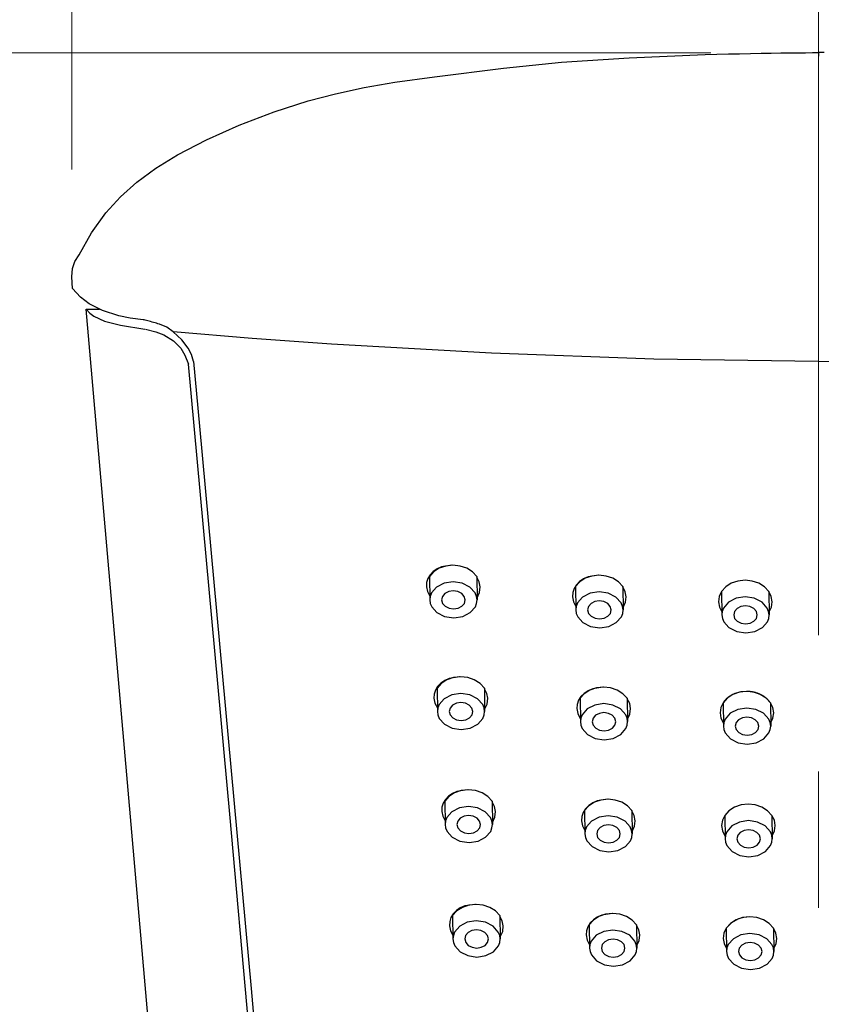
# Model space of a CAD drawing. Units: millimetres. Extents: x 4077 to 5366, y 779 to 2501.
# Drawn here: x 4348 to 4385, y 1784 to 1830 of the extents above; entities that cross this region are included whole.
import ezdxf

# ---------------------------------------------------------------- set-up
doc = ezdxf.new("R2010")
doc.units = ezdxf.units.MM
doc.linetypes.add('CENTER', pattern=[50.8, 31.75, -6.35, 6.35, -6.35])
doc.layers.add('中心線', color=2, linetype='CENTER', lineweight=5)
doc.layers.add('標註線', color=7, linetype='Continuous', lineweight=9)
doc.layers.add('繪圖線', color=7, linetype='Continuous')
doc.layers.get('0').off()
doc.styles.get("Standard").update_dxf_attribs({"font": 'Microsoft JhengHei.ttf', "height": 18})
doc.dimstyles.get("Standard").update_dxf_attribs({"dimtxt": 18, "dimasz": 10, "dimexe": 0, "dimexo": 5, "dimgap": 5, "dimtad": 0, "dimtih": 1, "dimtoh": 1, "dimdec": 1, "dimdsep": 46, "dimtxsty": 'Standard', "dimblk": 'OPEN30', "dimcen": 0.09, "dimclrt": 256, "dimadec": 0, "dimazin": 2, "dimtfac": 1, "dimtdec": 1, "dimtofl": 0, "dimtmove": 1, "dimatfit": 3, "dimldrblk": 'OPEN30', "dimfxl": 0, "dimtolj": 1, "dimtzin": 0, "dimlwe": 9, "dimarcsym": 0})

# ---------------------------------------------------------------- blocks, each defined once
blk = doc.blocks.new('_Open30')
at = {"color": 0, "linetype": 'ByBlock', "lineweight": -2}
for p, q in [((-1, 0.2679), (0, 0)), ((0, 0), (-1, -0.2679)), ((0, 0), (-1, 0))]:
    blk.add_line(p, q, dxfattribs=at)
blk = doc.blocks.new('*D10')
at = {"layer": '標註線', "color": 0, "lineweight": 9}
for p, q in [((4350.383, 1822.896), (4350.383, 1876.726)), ((4419.907, 1822.896), (4419.907, 1876.726))]:
    blk.add_line(p, q, dxfattribs=at)
at = {"layer": '標註線', "color": 0, "lineweight": -2}
for p, q in [((4360.383, 1876.726), (4367.414, 1876.726)), ((4409.907, 1876.726), (4402.875, 1876.726))]:
    blk.add_line(p, q, dxfattribs=at)
at = {"layer": '標註線', "color": 0, "lineweight": -2, "xscale": 10, "yscale": 10, "zscale": 10, "rotation": 180}
blk.add_blockref('_Open30', (4350.383, 1876.726), dxfattribs=at)
at = {"layer": '標註線', "color": 0, "lineweight": -2, "xscale": 10, "yscale": 10, "zscale": 10}
blk.add_blockref('_Open30', (4419.907, 1876.726), dxfattribs=at)
at = {"layer": '標註線', "insert": (4385.145, 1876.726), "char_height": 18, "attachment_point": 5}
blk.add_mtext('\\A1;70', dxfattribs=at)
blk = doc.blocks.new('*D11')
at = {"layer": '標註線', "color": 0, "lineweight": 9}
for p, q in [((4380.145, 1828.329), (4304.752, 1828.329)), ((4380.145, 1625.024), (4304.752, 1625.024))]:
    blk.add_line(p, q, dxfattribs=at)
at = {"layer": '標註線', "color": 0, "lineweight": -2}
for p, q in [((4304.752, 1818.329), (4304.752, 1742.873)), ((4304.752, 1635.024), (4304.752, 1710.48))]:
    blk.add_line(p, q, dxfattribs=at)
at = {"layer": '標註線', "color": 0, "lineweight": -2, "xscale": 10, "yscale": 10, "zscale": 10}
for p, rotation in [((4304.752, 1828.329), 90), ((4304.752, 1625.024), 270)]:
    blk.add_blockref('_Open30', p, dxfattribs=dict(at, rotation=rotation))
at = {"layer": '標註線', "insert": (4304.752, 1726.676), "char_height": 18, "attachment_point": 5}
blk.add_mtext('\\A1;(220)', dxfattribs=at)

msp = doc.modelspace()

# ---------------------------------------------------------------- linework, layer by layer
at = {"layer": '中心線'}
msp.add_line((4385.145, 1547.205), (4385.145, 1838.182), dxfattribs=at)
at = {"layer": '繪圖線', "color": 7, "linetype": 'Continuous'}
for p, q in [((4376.334, 1828.102), (4379.873, 1828.249)), ((4379.873, 1828.249), (4380.419, 1828.265)), ((4380.419, 1828.265), (4380.957, 1828.278)), ((4380.957, 1828.278), (4381.481, 1828.291)), ((4381.481, 1828.291), (4381.991, 1828.301)), ((4381.991, 1828.301), (4382.481, 1828.31)), ((4382.481, 1828.31), (4382.95, 1828.318)), ((4382.95, 1828.318), (4383.395, 1828.324)), ((4383.395, 1828.324), (4383.812, 1828.33)), ((4383.812, 1828.33), (4384.199, 1828.334)), ((4384.199, 1828.334), (4384.552, 1828.338)), ((4384.552, 1828.338), (4384.868, 1828.341)), ((4384.868, 1828.341), (4385.145, 1828.343)), ((4385.421, 1828.341), (4385.144, 1828.343)), ((4385.145, 1828.329), (4385.145, 1828.182)), ((4370.482, 1827.622), (4373.188, 1827.889)), ((4373.188, 1827.889), (4376.334, 1828.102)), ((4365.423, 1826.958), (4367.266, 1827.219)), ((4367.266, 1827.219), (4370.482, 1827.622)), ((4363.994, 1826.712), (4365.423, 1826.958)), ((4361.394, 1826.09), (4362.662, 1826.426)), ((4362.662, 1826.426), (4363.994, 1826.712)), ((4359.8, 1825.576), (4361.394, 1826.09)), ((4358.181, 1824.957), (4359.8, 1825.576)), ((4356.649, 1824.276), (4358.181, 1824.957)), ((4355.309, 1823.58), (4356.649, 1824.276)), ((4354.304, 1822.959), (4355.309, 1823.58)), ((4353.419, 1822.307), (4354.304, 1822.959)), ((4352.647, 1821.618), (4353.419, 1822.307)), ((4351.972, 1820.877), (4352.647, 1821.618)), ((4351.301, 1819.952), (4351.972, 1820.877)), ((4350.723, 1818.924), (4351.301, 1819.952)), ((4350.418, 1818.291), (4350.527, 1818.613)), ((4350.527, 1818.613), (4350.723, 1818.924)), ((4350.383, 1817.896), (4350.418, 1818.291)), ((4350.409, 1817.36), (4350.383, 1817.896)), ((4350.79, 1816.954), (4350.409, 1817.36)), ((4351.188, 1816.644), (4350.79, 1816.954)), ((4358.853, 1726.907), (4351.059, 1816.385)), ((4351.059, 1816.385), (4351.218, 1816.209)), ((4351.059, 1816.385), (4351.672, 1816.385)), ((4351.815, 1816.324), (4351.188, 1816.644)), ((4351.218, 1816.209), (4351.404, 1816.063)), ((4352.574, 1816.078), (4351.815, 1816.324)), ((4351.404, 1816.063), (4351.899, 1815.828)), ((4351.899, 1815.828), (4352.653, 1815.641)), ((4353.106, 1815.972), (4352.574, 1816.078)), ((4353.707, 1815.901), (4353.106, 1815.972)), ((4353.752, 1815.889), (4353.707, 1815.901)), ((4353.804, 1815.876), (4353.752, 1815.889)), ((4353.86, 1815.861), (4353.804, 1815.876)), ((4353.921, 1815.846), (4353.86, 1815.861)), ((4353.986, 1815.829), (4353.921, 1815.846)), ((4354.053, 1815.811), (4353.986, 1815.829)), ((4354.122, 1815.792), (4354.053, 1815.811)), ((4354.191, 1815.772), (4354.122, 1815.792)), ((4354.261, 1815.752), (4354.191, 1815.772)), ((4354.329, 1815.732), (4354.261, 1815.752)), ((4352.653, 1815.641), (4353.783, 1815.465)), ((4353.821, 1815.461), (4354.297, 1815.339)), ((4354.297, 1815.339), (4354.676, 1815.196)), ((4354.396, 1815.711), (4354.329, 1815.732)), ((4354.46, 1815.691), (4354.396, 1815.711)), ((4354.804, 1815.548), (4354.46, 1815.691)), ((4355.106, 1815.338), (4354.804, 1815.548)), ((4358.779, 1815.03), (4355.106, 1815.338)), ((4355.504, 1814.957), (4355.106, 1815.338)), ((4354.676, 1815.196), (4355.12, 1814.924)), ((4355.12, 1814.924), (4355.461, 1814.57)), ((4355.805, 1814.575), (4355.504, 1814.957)), ((4362.472, 1814.761), (4358.779, 1815.03)), ((4355.461, 1814.57), (4355.65, 1814.249)), ((4355.956, 1814.278), (4355.805, 1814.575)), ((4369.927, 1814.337), (4362.472, 1814.761)), ((4355.65, 1814.249), (4355.815, 1813.836)), ((4356.049, 1813.95), (4355.956, 1814.278)), ((4356.049, 1813.95), (4356.329, 1810.945)), ((4377.48, 1814.067), (4369.927, 1814.337)), ((4385.145, 1813.95), (4377.48, 1814.067)), ((4385.145, 1813.95), (4392.809, 1814.067)), ((4357.742, 1792.862), (4355.815, 1813.836)), ((4356.329, 1810.945), (4358.729, 1784.752)), ((4367.392, 1804.293), (4367.21, 1804.168)), ((4367.493, 1804.321), (4367.233, 1804.154)), ((4367.602, 1804.386), (4367.392, 1804.293)), ((4367.799, 1804.426), (4367.493, 1804.321)), ((4368.076, 1804.461), (4367.602, 1804.386)), ((4368.131, 1804.461), (4367.799, 1804.426)), ((4368.463, 1804.426), (4368.131, 1804.461)), ((4368.772, 1804.321), (4368.463, 1804.426)), ((4369.037, 1804.154), (4368.772, 1804.321)), ((4366.96, 1803.844), (4366.902, 1803.657)), ((4367.065, 1804.017), (4366.96, 1803.844)), ((4367.233, 1804.154), (4367.038, 1803.937)), ((4367.038, 1803.937), (4367.053, 1802.849)), ((4367.21, 1804.168), (4367.065, 1804.017)), ((4369.238, 1803.937), (4369.037, 1804.154)), ((4369.238, 1803.937), (4369.253, 1802.849)), ((4369.349, 1803.689), (4369.239, 1803.904)), ((4374.216, 1803.828), (4374.031, 1803.703)), ((4374.293, 1803.856), (4374.033, 1803.688)), ((4374.429, 1803.92), (4374.216, 1803.828)), ((4374.599, 1803.96), (4374.293, 1803.856)), ((4374.904, 1803.996), (4374.429, 1803.92)), ((4374.931, 1803.996), (4374.599, 1803.96)), ((4375.263, 1803.96), (4374.931, 1803.996)), ((4375.572, 1803.856), (4375.263, 1803.96)), ((4375.837, 1803.688), (4375.572, 1803.856)), ((4366.902, 1803.657), (4366.892, 1803.461)), ((4366.892, 1803.461), (4366.94, 1803.234)), ((4367.367, 1803.444), (4367.132, 1803.171)), ((4367.722, 1803.626), (4367.367, 1803.444)), ((4368.141, 1803.69), (4367.722, 1803.626)), ((4368.563, 1803.626), (4368.141, 1803.69)), ((4368.923, 1803.444), (4368.563, 1803.626)), ((4369.165, 1803.171), (4368.923, 1803.444)), ((4369.398, 1803.461), (4369.349, 1803.689)), ((4369.37, 1803.192), (4369.398, 1803.461)), ((4373.773, 1803.378), (4373.71, 1803.191)), ((4373.882, 1803.551), (4373.773, 1803.378)), ((4374.033, 1803.688), (4373.838, 1803.471)), ((4373.838, 1803.471), (4373.853, 1802.384)), ((4374.031, 1803.703), (4373.882, 1803.551)), ((4376.038, 1803.471), (4375.837, 1803.688)), ((4376.038, 1803.471), (4376.053, 1802.384)), ((4376.151, 1803.232), (4376.038, 1803.454)), ((4380.833, 1803.454), (4380.638, 1803.237)), ((4380.833, 1803.454), (4380.638, 1803.237)), ((4381.093, 1803.622), (4380.833, 1803.454)), ((4381.093, 1803.622), (4380.833, 1803.454)), ((4381.399, 1803.726), (4381.093, 1803.622)), ((4381.399, 1803.726), (4381.093, 1803.622)), ((4381.731, 1803.762), (4381.399, 1803.726)), ((4381.731, 1803.762), (4381.399, 1803.726)), ((4382.063, 1803.726), (4381.731, 1803.762)), ((4382.063, 1803.726), (4381.731, 1803.762)), ((4382.372, 1803.622), (4382.063, 1803.726)), ((4382.372, 1803.622), (4382.063, 1803.726)), ((4382.637, 1803.454), (4382.372, 1803.622)), ((4382.637, 1803.454), (4382.372, 1803.622)), ((4382.838, 1803.237), (4382.637, 1803.454)), ((4382.838, 1803.237), (4382.637, 1803.454)), ((4366.94, 1803.234), (4367.051, 1803.019)), ((4367.072, 1803.014), (4367.053, 1802.849)), ((4367.132, 1803.171), (4367.072, 1803.014)), ((4367.643, 1803.01), (4367.603, 1802.849)), ((4367.76, 1803.146), (4367.643, 1803.01)), ((4367.937, 1803.238), (4367.76, 1803.146)), ((4368.147, 1803.27), (4367.937, 1803.238)), ((4368.358, 1803.238), (4368.147, 1803.27)), ((4368.538, 1803.146), (4368.358, 1803.238)), ((4368.659, 1803.01), (4368.538, 1803.146)), ((4368.703, 1802.849), (4368.659, 1803.01)), ((4369.23, 1803.014), (4369.165, 1803.171)), ((4369.253, 1802.849), (4369.23, 1803.014)), ((4369.252, 1802.943), (4369.37, 1803.192)), ((4373.71, 1803.191), (4373.694, 1802.996)), ((4373.694, 1802.996), (4373.738, 1802.76)), ((4374.167, 1802.978), (4373.932, 1802.705)), ((4374.522, 1803.161), (4374.167, 1802.978)), ((4374.941, 1803.224), (4374.522, 1803.161)), ((4375.363, 1803.161), (4374.941, 1803.224)), ((4375.723, 1802.978), (4375.363, 1803.161)), ((4375.965, 1802.705), (4375.723, 1802.978)), ((4376.196, 1802.996), (4376.151, 1803.232)), ((4376.164, 1802.739), (4376.196, 1802.996)), ((4380.529, 1803.008), (4380.494, 1802.762)), ((4380.638, 1803.237), (4380.529, 1803.008)), ((4380.638, 1803.237), (4380.653, 1802.15)), ((4381.322, 1802.927), (4380.967, 1802.744)), ((4381.741, 1802.99), (4381.322, 1802.927)), ((4382.163, 1802.927), (4381.741, 1802.99)), ((4382.523, 1802.744), (4382.163, 1802.927)), ((4382.953, 1803.008), (4382.838, 1803.237)), ((4382.838, 1803.237), (4382.853, 1802.15)), ((4382.995, 1802.762), (4382.953, 1803.008)), ((4367.053, 1802.849), (4367.076, 1802.685)), ((4367.076, 1802.685), (4367.141, 1802.528)), ((4367.141, 1802.528), (4367.384, 1802.255)), ((4367.603, 1802.849), (4367.647, 1802.688)), ((4367.647, 1802.688), (4367.768, 1802.552)), ((4367.768, 1802.552), (4367.948, 1802.46)), ((4367.948, 1802.46), (4368.159, 1802.428)), ((4368.159, 1802.428), (4368.369, 1802.46)), ((4368.369, 1802.46), (4368.546, 1802.552)), ((4368.546, 1802.552), (4368.664, 1802.688)), ((4368.664, 1802.688), (4368.703, 1802.849)), ((4368.939, 1802.255), (4369.175, 1802.528)), ((4369.175, 1802.528), (4369.235, 1802.685)), ((4369.235, 1802.685), (4369.253, 1802.849)), ((4373.738, 1802.76), (4373.851, 1802.538)), ((4373.872, 1802.548), (4373.853, 1802.384)), ((4373.932, 1802.705), (4373.872, 1802.548)), ((4374.443, 1802.544), (4374.403, 1802.384)), ((4374.56, 1802.681), (4374.443, 1802.544)), ((4374.737, 1802.772), (4374.56, 1802.681)), ((4374.947, 1802.804), (4374.737, 1802.772)), ((4375.158, 1802.772), (4374.947, 1802.804)), ((4375.338, 1802.681), (4375.158, 1802.772)), ((4375.459, 1802.544), (4375.338, 1802.681)), ((4375.503, 1802.384), (4375.459, 1802.544)), ((4376.03, 1802.548), (4375.965, 1802.705)), ((4376.053, 1802.384), (4376.03, 1802.548)), ((4376.052, 1802.501), (4376.164, 1802.739)), ((4380.494, 1802.762), (4380.536, 1802.517)), ((4380.536, 1802.517), (4380.651, 1802.287)), ((4380.732, 1802.471), (4380.672, 1802.314)), ((4380.967, 1802.744), (4380.732, 1802.471)), ((4381.36, 1802.447), (4381.243, 1802.311)), ((4381.537, 1802.538), (4381.36, 1802.447)), ((4381.747, 1802.57), (4381.537, 1802.538)), ((4381.958, 1802.538), (4381.747, 1802.57)), ((4382.138, 1802.447), (4381.958, 1802.538)), ((4382.259, 1802.311), (4382.138, 1802.447)), ((4382.765, 1802.471), (4382.523, 1802.744)), ((4382.83, 1802.314), (4382.765, 1802.471)), ((4382.851, 1802.287), (4382.96, 1802.517)), ((4382.96, 1802.517), (4382.995, 1802.762)), ((4367.384, 1802.255), (4367.743, 1802.073)), ((4367.743, 1802.073), (4368.165, 1802.009)), ((4368.165, 1802.009), (4368.585, 1802.073)), ((4368.585, 1802.073), (4368.939, 1802.255)), ((4373.853, 1802.384), (4373.876, 1802.22)), ((4373.876, 1802.22), (4373.941, 1802.063)), ((4373.941, 1802.063), (4374.184, 1801.79)), ((4374.403, 1802.384), (4374.447, 1802.223)), ((4374.447, 1802.223), (4374.568, 1802.086)), ((4374.568, 1802.086), (4374.748, 1801.995)), ((4374.748, 1801.995), (4374.959, 1801.963)), ((4374.959, 1801.963), (4375.169, 1801.995)), ((4375.169, 1801.995), (4375.346, 1802.086)), ((4375.346, 1802.086), (4375.464, 1802.223)), ((4375.464, 1802.223), (4375.503, 1802.384)), ((4375.739, 1801.79), (4375.975, 1802.063)), ((4375.975, 1802.063), (4376.035, 1802.22)), ((4376.035, 1802.22), (4376.053, 1802.384)), ((4380.672, 1802.314), (4380.653, 1802.15)), ((4380.653, 1802.15), (4380.676, 1801.986)), ((4380.676, 1801.986), (4380.741, 1801.829)), ((4381.243, 1802.311), (4381.203, 1802.15)), ((4381.203, 1802.15), (4381.247, 1801.989)), ((4381.247, 1801.989), (4381.368, 1801.852)), ((4382.146, 1801.852), (4382.264, 1801.989)), ((4382.303, 1802.15), (4382.259, 1802.311)), ((4382.264, 1801.989), (4382.303, 1802.15)), ((4382.775, 1801.829), (4382.835, 1801.986)), ((4382.853, 1802.15), (4382.83, 1802.314)), ((4382.835, 1801.986), (4382.853, 1802.15)), ((4374.184, 1801.79), (4374.543, 1801.608)), ((4374.543, 1801.608), (4374.965, 1801.544)), ((4374.965, 1801.544), (4375.385, 1801.608)), ((4375.385, 1801.608), (4375.739, 1801.79)), ((4380.741, 1801.829), (4380.984, 1801.556)), ((4380.984, 1801.556), (4381.343, 1801.374)), ((4381.368, 1801.852), (4381.548, 1801.761)), ((4381.548, 1801.761), (4381.759, 1801.729)), ((4381.759, 1801.729), (4381.969, 1801.761)), ((4381.969, 1801.761), (4382.146, 1801.852)), ((4382.185, 1801.374), (4382.539, 1801.556)), ((4382.539, 1801.556), (4382.775, 1801.829)), ((4381.343, 1801.374), (4381.765, 1801.31)), ((4381.765, 1801.31), (4382.185, 1801.374)), ((4368.154, 1799.229), (4367.848, 1799.124)), ((4368.431, 1799.264), (4367.957, 1799.188)), ((4368.485, 1799.264), (4368.154, 1799.229)), ((4368.433, 1799.264), (4368.431, 1799.264)), ((4368.436, 1799.264), (4368.433, 1799.264)), ((4368.438, 1799.264), (4368.436, 1799.264)), ((4368.44, 1799.264), (4368.438, 1799.264)), ((4368.442, 1799.264), (4368.44, 1799.264)), ((4368.445, 1799.264), (4368.442, 1799.264)), ((4368.447, 1799.264), (4368.445, 1799.264)), ((4368.449, 1799.264), (4368.447, 1799.264)), ((4368.451, 1799.264), (4368.449, 1799.264)), ((4368.454, 1799.264), (4368.451, 1799.264)), ((4368.456, 1799.264), (4368.454, 1799.264)), ((4368.458, 1799.264), (4368.456, 1799.264)), ((4368.818, 1799.229), (4368.485, 1799.264)), ((4369.127, 1799.124), (4368.818, 1799.229)), ((4367.419, 1798.819), (4367.315, 1798.647)), ((4367.588, 1798.956), (4367.393, 1798.74)), ((4367.565, 1798.971), (4367.419, 1798.819)), ((4367.747, 1799.096), (4367.565, 1798.971)), ((4367.848, 1799.124), (4367.588, 1798.956)), ((4367.957, 1799.188), (4367.747, 1799.096)), ((4369.392, 1798.956), (4369.127, 1799.124)), ((4369.593, 1798.74), (4369.392, 1798.956)), ((4375.115, 1798.788), (4374.64, 1798.713)), ((4375.141, 1798.788), (4374.81, 1798.753)), ((4375.116, 1798.788), (4375.115, 1798.788)), ((4375.117, 1798.788), (4375.116, 1798.788)), ((4375.118, 1798.788), (4375.117, 1798.788)), ((4375.119, 1798.788), (4375.118, 1798.788)), ((4375.12, 1798.788), (4375.119, 1798.788)), ((4375.121, 1798.788), (4375.12, 1798.788)), ((4375.123, 1798.788), (4375.121, 1798.788)), ((4375.124, 1798.788), (4375.123, 1798.788)), ((4375.125, 1798.788), (4375.124, 1798.788)), ((4375.126, 1798.788), (4375.125, 1798.788)), ((4375.127, 1798.788), (4375.126, 1798.788)), ((4375.128, 1798.788), (4375.127, 1798.788)), ((4375.474, 1798.753), (4375.141, 1798.788)), ((4367.257, 1798.459), (4367.246, 1798.264)), ((4367.315, 1798.647), (4367.257, 1798.459)), ((4367.393, 1798.74), (4367.408, 1797.652)), ((4368.076, 1798.429), (4367.722, 1798.246)), ((4368.496, 1798.492), (4368.076, 1798.429)), ((4368.918, 1798.429), (4368.496, 1798.492)), ((4369.278, 1798.246), (4368.918, 1798.429)), ((4369.593, 1798.74), (4369.608, 1797.652)), ((4369.704, 1798.492), (4369.593, 1798.706)), ((4369.752, 1798.264), (4369.704, 1798.492)), ((4374.092, 1798.344), (4373.984, 1798.171)), ((4374.244, 1798.481), (4374.049, 1798.264)), ((4374.242, 1798.496), (4374.092, 1798.344)), ((4374.427, 1798.62), (4374.242, 1798.496)), ((4374.504, 1798.648), (4374.244, 1798.481)), ((4374.64, 1798.713), (4374.427, 1798.62)), ((4374.81, 1798.753), (4374.504, 1798.648)), ((4375.783, 1798.648), (4375.474, 1798.753)), ((4376.048, 1798.481), (4375.783, 1798.648)), ((4376.249, 1798.264), (4376.048, 1798.481)), ((4381.166, 1798.444), (4380.905, 1798.277)), ((4380.951, 1798.313), (4380.938, 1798.303)), ((4380.965, 1798.324), (4380.951, 1798.313)), ((4380.979, 1798.334), (4380.965, 1798.324)), ((4380.993, 1798.344), (4380.979, 1798.334)), ((4381.007, 1798.353), (4380.993, 1798.344)), ((4381.022, 1798.363), (4381.007, 1798.353)), ((4381.036, 1798.372), (4381.022, 1798.363)), ((4381.051, 1798.382), (4381.036, 1798.372)), ((4381.066, 1798.391), (4381.051, 1798.382)), ((4381.083, 1798.4), (4381.066, 1798.391)), ((4381.1, 1798.41), (4381.083, 1798.4)), ((4381.117, 1798.419), (4381.1, 1798.41)), ((4381.134, 1798.428), (4381.117, 1798.419)), ((4381.151, 1798.437), (4381.134, 1798.428)), ((4381.169, 1798.446), (4381.151, 1798.437)), ((4381.472, 1798.549), (4381.166, 1798.444)), ((4381.187, 1798.454), (4381.169, 1798.446)), ((4381.205, 1798.462), (4381.187, 1798.454)), ((4381.223, 1798.47), (4381.205, 1798.462)), ((4381.241, 1798.478), (4381.223, 1798.47)), ((4381.26, 1798.485), (4381.241, 1798.478)), ((4381.279, 1798.492), (4381.26, 1798.485)), ((4381.534, 1798.561), (4381.279, 1798.492)), ((4381.803, 1798.585), (4381.472, 1798.549)), ((4381.803, 1798.585), (4381.534, 1798.561)), ((4381.829, 1798.584), (4381.803, 1798.585)), ((4382.136, 1798.549), (4381.803, 1798.585)), ((4381.854, 1798.584), (4381.829, 1798.584)), ((4381.879, 1798.583), (4381.854, 1798.584)), ((4381.904, 1798.581), (4381.879, 1798.583)), ((4381.929, 1798.58), (4381.904, 1798.581)), ((4381.954, 1798.577), (4381.929, 1798.58)), ((4381.978, 1798.575), (4381.954, 1798.577)), ((4382.003, 1798.572), (4381.978, 1798.575)), ((4382.027, 1798.569), (4382.003, 1798.572)), ((4382.051, 1798.565), (4382.027, 1798.569)), ((4382.075, 1798.561), (4382.051, 1798.565)), ((4382.099, 1798.557), (4382.075, 1798.561)), ((4382.119, 1798.553), (4382.099, 1798.557)), ((4382.139, 1798.548), (4382.119, 1798.553)), ((4382.444, 1798.444), (4382.136, 1798.549)), ((4382.158, 1798.544), (4382.139, 1798.548)), ((4382.178, 1798.539), (4382.158, 1798.544)), ((4382.197, 1798.534), (4382.178, 1798.539)), ((4382.217, 1798.529), (4382.197, 1798.534)), ((4382.236, 1798.523), (4382.217, 1798.529)), ((4382.255, 1798.518), (4382.236, 1798.523)), ((4382.274, 1798.512), (4382.255, 1798.518)), ((4382.293, 1798.505), (4382.274, 1798.512)), ((4382.311, 1798.499), (4382.293, 1798.505)), ((4382.33, 1798.492), (4382.311, 1798.499)), ((4382.349, 1798.485), (4382.33, 1798.492)), ((4382.368, 1798.478), (4382.349, 1798.485)), ((4382.386, 1798.47), (4382.368, 1798.478)), ((4382.405, 1798.462), (4382.386, 1798.47)), ((4382.423, 1798.454), (4382.405, 1798.462)), ((4382.441, 1798.446), (4382.423, 1798.454)), ((4382.459, 1798.437), (4382.441, 1798.446)), ((4382.71, 1798.277), (4382.444, 1798.444)), ((4382.477, 1798.428), (4382.459, 1798.437)), ((4382.494, 1798.419), (4382.477, 1798.428)), ((4382.512, 1798.41), (4382.494, 1798.419)), ((4382.529, 1798.401), (4382.512, 1798.41)), ((4382.546, 1798.391), (4382.529, 1798.401)), ((4382.561, 1798.382), (4382.546, 1798.391)), ((4382.576, 1798.373), (4382.561, 1798.382)), ((4382.59, 1798.364), (4382.576, 1798.373)), ((4382.605, 1798.354), (4382.59, 1798.364)), ((4382.619, 1798.345), (4382.605, 1798.354)), ((4382.633, 1798.335), (4382.619, 1798.345)), ((4382.647, 1798.325), (4382.633, 1798.335)), ((4382.661, 1798.315), (4382.647, 1798.325)), ((4382.675, 1798.304), (4382.661, 1798.315)), ((4367.246, 1798.264), (4367.295, 1798.037)), ((4367.295, 1798.037), (4367.405, 1797.822)), ((4367.487, 1797.974), (4367.427, 1797.816)), ((4367.722, 1798.246), (4367.487, 1797.974)), ((4368.115, 1797.949), (4367.997, 1797.813)), ((4368.292, 1798.04), (4368.115, 1797.949)), ((4368.502, 1798.072), (4368.292, 1798.04)), ((4368.713, 1798.04), (4368.502, 1798.072)), ((4368.893, 1797.949), (4368.713, 1798.04)), ((4369.014, 1797.813), (4368.893, 1797.949)), ((4369.52, 1797.974), (4369.278, 1798.246)), ((4369.585, 1797.816), (4369.52, 1797.974)), ((4369.607, 1797.746), (4369.725, 1797.995)), ((4369.725, 1797.995), (4369.752, 1798.264)), ((4373.92, 1797.984), (4373.904, 1797.788)), ((4373.984, 1798.171), (4373.92, 1797.984)), ((4374.049, 1798.264), (4374.064, 1797.177)), ((4374.732, 1797.953), (4374.378, 1797.771)), ((4375.152, 1798.017), (4374.732, 1797.953)), ((4375.574, 1797.953), (4375.152, 1798.017)), ((4375.933, 1797.771), (4375.574, 1797.953)), ((4376.249, 1798.264), (4376.264, 1797.177)), ((4376.362, 1798.025), (4376.249, 1798.247)), ((4376.406, 1797.788), (4376.362, 1798.025)), ((4380.71, 1798.06), (4380.602, 1797.83)), ((4380.905, 1798.277), (4380.71, 1798.06)), ((4380.716, 1798.068), (4380.71, 1798.06)), ((4380.71, 1798.06), (4380.726, 1796.973)), ((4380.722, 1798.076), (4380.716, 1798.068)), ((4380.727, 1798.084), (4380.722, 1798.076)), ((4380.733, 1798.092), (4380.727, 1798.084)), ((4380.739, 1798.1), (4380.733, 1798.092)), ((4380.745, 1798.108), (4380.739, 1798.1)), ((4380.751, 1798.116), (4380.745, 1798.108)), ((4380.757, 1798.124), (4380.751, 1798.116)), ((4380.763, 1798.132), (4380.757, 1798.124)), ((4380.769, 1798.139), (4380.763, 1798.132)), ((4380.776, 1798.147), (4380.769, 1798.139)), ((4380.782, 1798.155), (4380.776, 1798.147)), ((4380.791, 1798.165), (4380.782, 1798.155)), ((4380.8, 1798.175), (4380.791, 1798.165)), ((4380.809, 1798.185), (4380.8, 1798.175)), ((4380.818, 1798.195), (4380.809, 1798.185)), ((4380.828, 1798.205), (4380.818, 1798.195)), ((4380.837, 1798.214), (4380.828, 1798.205)), ((4380.847, 1798.224), (4380.837, 1798.214)), ((4380.857, 1798.234), (4380.847, 1798.224)), ((4380.867, 1798.243), (4380.857, 1798.234)), ((4380.877, 1798.252), (4380.867, 1798.243)), ((4380.888, 1798.262), (4380.877, 1798.252)), ((4380.898, 1798.271), (4380.888, 1798.262)), ((4380.911, 1798.282), (4380.898, 1798.271)), ((4380.924, 1798.292), (4380.911, 1798.282)), ((4380.938, 1798.303), (4380.924, 1798.292)), ((4382.688, 1798.294), (4382.675, 1798.304)), ((4382.702, 1798.283), (4382.688, 1798.294)), ((4382.715, 1798.273), (4382.702, 1798.283)), ((4382.911, 1798.06), (4382.71, 1798.277)), ((4382.726, 1798.263), (4382.715, 1798.273)), ((4382.736, 1798.254), (4382.726, 1798.263)), ((4382.747, 1798.245), (4382.736, 1798.254)), ((4382.758, 1798.235), (4382.747, 1798.245)), ((4382.768, 1798.225), (4382.758, 1798.235)), ((4382.778, 1798.216), (4382.768, 1798.225)), ((4382.788, 1798.206), (4382.778, 1798.216)), ((4382.798, 1798.196), (4382.788, 1798.206)), ((4382.808, 1798.186), (4382.798, 1798.196)), ((4382.818, 1798.175), (4382.808, 1798.186)), ((4382.827, 1798.165), (4382.818, 1798.175)), ((4382.837, 1798.155), (4382.827, 1798.165)), ((4382.843, 1798.147), (4382.837, 1798.155)), ((4382.85, 1798.139), (4382.843, 1798.147)), ((4382.856, 1798.132), (4382.85, 1798.139)), ((4382.863, 1798.124), (4382.856, 1798.132)), ((4382.869, 1798.116), (4382.863, 1798.124)), ((4382.875, 1798.108), (4382.869, 1798.116)), ((4382.881, 1798.1), (4382.875, 1798.108)), ((4382.887, 1798.092), (4382.881, 1798.1)), ((4382.893, 1798.084), (4382.887, 1798.092)), ((4382.899, 1798.076), (4382.893, 1798.084)), ((4382.905, 1798.068), (4382.899, 1798.076)), ((4382.911, 1798.06), (4382.905, 1798.068)), ((4383.026, 1797.83), (4382.911, 1798.06)), ((4382.911, 1798.06), (4382.926, 1796.973)), ((4367.427, 1797.816), (4367.408, 1797.652)), ((4367.408, 1797.652), (4367.431, 1797.488)), ((4367.431, 1797.488), (4367.496, 1797.331)), ((4367.997, 1797.813), (4367.958, 1797.652)), ((4367.958, 1797.652), (4368.002, 1797.491)), ((4368.002, 1797.491), (4368.123, 1797.354)), ((4368.901, 1797.354), (4369.019, 1797.491)), ((4369.058, 1797.652), (4369.014, 1797.813)), ((4369.019, 1797.491), (4369.058, 1797.652)), ((4369.529, 1797.331), (4369.589, 1797.488)), ((4369.608, 1797.652), (4369.585, 1797.816)), ((4369.589, 1797.488), (4369.608, 1797.652)), ((4373.904, 1797.788), (4373.949, 1797.552)), ((4373.949, 1797.552), (4374.062, 1797.33)), ((4374.143, 1797.498), (4374.083, 1797.341)), ((4374.378, 1797.771), (4374.143, 1797.498)), ((4374.771, 1797.473), (4374.653, 1797.337)), ((4374.948, 1797.565), (4374.771, 1797.473)), ((4375.158, 1797.597), (4374.948, 1797.565)), ((4375.369, 1797.565), (4375.158, 1797.597)), ((4375.549, 1797.473), (4375.369, 1797.565)), ((4375.67, 1797.337), (4375.549, 1797.473)), ((4376.176, 1797.498), (4375.933, 1797.771)), ((4376.241, 1797.341), (4376.176, 1797.498)), ((4376.262, 1797.293), (4376.375, 1797.532)), ((4376.375, 1797.532), (4376.406, 1797.788)), ((4380.602, 1797.83), (4380.567, 1797.585)), ((4380.567, 1797.585), (4380.609, 1797.339)), ((4381.04, 1797.567), (4380.805, 1797.294)), ((4381.394, 1797.749), (4381.04, 1797.567)), ((4381.814, 1797.813), (4381.394, 1797.749)), ((4381.82, 1797.393), (4381.61, 1797.361)), ((4382.236, 1797.749), (4381.814, 1797.813)), ((4382.031, 1797.361), (4381.82, 1797.393)), ((4382.595, 1797.567), (4382.236, 1797.749)), ((4382.838, 1797.294), (4382.595, 1797.567)), ((4383.067, 1797.585), (4383.026, 1797.83)), ((4383.033, 1797.339), (4383.067, 1797.585)), ((4367.496, 1797.331), (4367.738, 1797.058)), ((4367.738, 1797.058), (4368.098, 1796.876)), ((4368.123, 1797.354), (4368.303, 1797.263)), ((4368.303, 1797.263), (4368.514, 1797.231)), ((4368.514, 1797.231), (4368.724, 1797.263)), ((4368.724, 1797.263), (4368.901, 1797.354)), ((4368.94, 1796.876), (4369.294, 1797.058)), ((4369.294, 1797.058), (4369.529, 1797.331)), ((4374.083, 1797.341), (4374.064, 1797.177)), ((4374.064, 1797.177), (4374.087, 1797.012)), ((4374.087, 1797.012), (4374.152, 1796.855)), ((4374.653, 1797.337), (4374.614, 1797.176)), ((4374.614, 1797.176), (4374.658, 1797.015)), ((4374.658, 1797.015), (4374.779, 1796.879)), ((4375.557, 1796.879), (4375.675, 1797.015)), ((4375.714, 1797.176), (4375.67, 1797.337)), ((4375.675, 1797.015), (4375.714, 1797.176)), ((4376.185, 1796.855), (4376.245, 1797.012)), ((4376.264, 1797.177), (4376.241, 1797.341)), ((4376.245, 1797.012), (4376.264, 1797.177)), ((4380.609, 1797.339), (4380.724, 1797.109)), ((4380.744, 1797.137), (4380.726, 1796.973)), ((4380.726, 1796.973), (4380.749, 1796.809)), ((4380.805, 1797.294), (4380.744, 1797.137)), ((4381.315, 1797.133), (4381.276, 1796.972)), ((4381.276, 1796.972), (4381.32, 1796.811)), ((4381.433, 1797.27), (4381.315, 1797.133)), ((4381.61, 1797.361), (4381.433, 1797.27)), ((4382.211, 1797.27), (4382.031, 1797.361)), ((4382.332, 1797.133), (4382.211, 1797.27)), ((4382.376, 1796.972), (4382.332, 1797.133)), ((4382.337, 1796.811), (4382.376, 1796.972)), ((4382.903, 1797.137), (4382.838, 1797.294)), ((4382.926, 1796.973), (4382.903, 1797.137)), ((4382.907, 1796.809), (4382.926, 1796.973)), ((4382.924, 1797.109), (4383.033, 1797.339)), ((4368.098, 1796.876), (4368.52, 1796.812)), ((4368.52, 1796.812), (4368.94, 1796.876)), ((4374.152, 1796.855), (4374.394, 1796.582)), ((4374.394, 1796.582), (4374.754, 1796.4)), ((4374.779, 1796.879), (4374.959, 1796.787)), ((4374.959, 1796.787), (4375.17, 1796.755)), ((4375.17, 1796.755), (4375.38, 1796.787)), ((4375.38, 1796.787), (4375.557, 1796.879)), ((4375.596, 1796.4), (4375.95, 1796.582)), ((4375.95, 1796.582), (4376.185, 1796.855)), ((4380.749, 1796.809), (4380.814, 1796.651)), ((4380.814, 1796.651), (4381.056, 1796.379)), ((4381.32, 1796.811), (4381.441, 1796.675)), ((4381.441, 1796.675), (4381.621, 1796.583)), ((4381.621, 1796.583), (4381.832, 1796.552)), ((4381.832, 1796.552), (4382.042, 1796.583)), ((4382.042, 1796.583), (4382.219, 1796.675)), ((4382.219, 1796.675), (4382.337, 1796.811)), ((4382.612, 1796.379), (4382.847, 1796.651)), ((4382.847, 1796.651), (4382.907, 1796.809)), ((4374.754, 1796.4), (4375.176, 1796.336)), ((4375.176, 1796.336), (4375.596, 1796.4)), ((4381.056, 1796.379), (4381.416, 1796.196)), ((4381.416, 1796.196), (4381.838, 1796.132)), ((4381.838, 1796.132), (4382.257, 1796.196)), ((4382.257, 1796.196), (4382.612, 1796.379)), ((4368.106, 1793.832), (4367.925, 1793.707)), ((4368.207, 1793.859), (4367.947, 1793.692)), ((4368.316, 1793.924), (4368.106, 1793.832)), ((4368.513, 1793.964), (4368.207, 1793.859)), ((4368.79, 1794), (4368.316, 1793.924)), ((4368.845, 1794), (4368.513, 1793.964)), ((4369.177, 1793.964), (4368.845, 1794)), ((4369.486, 1793.859), (4369.177, 1793.964)), ((4369.751, 1793.692), (4369.486, 1793.859)), ((4367.675, 1793.382), (4367.616, 1793.195)), ((4367.779, 1793.555), (4367.675, 1793.382)), ((4367.947, 1793.692), (4367.752, 1793.475)), ((4367.752, 1793.475), (4367.767, 1792.388)), ((4367.925, 1793.707), (4367.779, 1793.555)), ((4369.952, 1793.475), (4369.751, 1793.692)), ((4369.952, 1793.475), (4369.967, 1792.388)), ((4370.064, 1793.227), (4369.953, 1793.442)), ((4374.454, 1793.269), (4374.304, 1793.118)), ((4374.639, 1793.394), (4374.454, 1793.269)), ((4374.716, 1793.422), (4374.455, 1793.255)), ((4374.851, 1793.487), (4374.639, 1793.394)), ((4375.021, 1793.527), (4374.716, 1793.422)), ((4375.326, 1793.562), (4374.851, 1793.487)), ((4375.353, 1793.562), (4375.021, 1793.527)), ((4375.685, 1793.527), (4375.353, 1793.562)), ((4375.994, 1793.422), (4375.685, 1793.527)), ((4376.259, 1793.255), (4375.994, 1793.422)), ((4381.546, 1793.302), (4381.24, 1793.197)), ((4381.546, 1793.302), (4381.24, 1793.197)), ((4381.877, 1793.337), (4381.546, 1793.302)), ((4381.877, 1793.337), (4381.546, 1793.302)), ((4382.209, 1793.302), (4381.877, 1793.337)), ((4382.209, 1793.302), (4381.877, 1793.337)), ((4382.518, 1793.197), (4382.209, 1793.302)), ((4382.518, 1793.197), (4382.209, 1793.302)), ((4359.659, 1771.419), (4357.742, 1792.862)), ((4367.616, 1793.195), (4367.606, 1793)), ((4367.606, 1793), (4367.654, 1792.773)), ((4368.081, 1792.982), (4367.846, 1792.709)), ((4368.436, 1793.165), (4368.081, 1792.982)), ((4368.856, 1793.228), (4368.436, 1793.165)), ((4368.861, 1792.808), (4368.652, 1792.776)), ((4369.277, 1793.165), (4368.856, 1793.228)), ((4369.072, 1792.776), (4368.861, 1792.808)), ((4369.637, 1792.982), (4369.277, 1793.165)), ((4369.88, 1792.709), (4369.637, 1792.982)), ((4370.112, 1793), (4370.064, 1793.227)), ((4370.084, 1792.731), (4370.112, 1793)), ((4374.195, 1792.945), (4374.132, 1792.758)), ((4374.304, 1793.118), (4374.195, 1792.945)), ((4374.455, 1793.255), (4374.26, 1793.038)), ((4374.26, 1793.038), (4374.275, 1791.95)), ((4376.46, 1793.038), (4376.259, 1793.255)), ((4376.46, 1793.038), (4376.476, 1791.95)), ((4376.573, 1792.799), (4376.461, 1793.021)), ((4380.784, 1792.813), (4380.675, 1792.583)), ((4380.979, 1793.03), (4380.784, 1792.813)), ((4380.979, 1793.03), (4380.784, 1792.813)), ((4380.784, 1792.813), (4380.799, 1791.725)), ((4381.24, 1793.197), (4380.979, 1793.03)), ((4381.24, 1793.197), (4380.979, 1793.03)), ((4382.783, 1793.03), (4382.518, 1793.197)), ((4382.783, 1793.03), (4382.518, 1793.197)), ((4382.984, 1792.813), (4382.783, 1793.03)), ((4382.984, 1792.813), (4382.783, 1793.03)), ((4383.1, 1792.583), (4382.984, 1792.813)), ((4382.984, 1792.813), (4383, 1791.725)), ((4367.654, 1792.773), (4367.765, 1792.558)), ((4367.786, 1792.552), (4367.767, 1792.388)), ((4367.767, 1792.388), (4367.79, 1792.224)), ((4367.846, 1792.709), (4367.786, 1792.552)), ((4368.357, 1792.548), (4368.317, 1792.388)), ((4368.317, 1792.388), (4368.361, 1792.227)), ((4368.474, 1792.685), (4368.357, 1792.548)), ((4368.652, 1792.776), (4368.474, 1792.685)), ((4369.252, 1792.685), (4369.072, 1792.776)), ((4369.373, 1792.548), (4369.252, 1792.685)), ((4369.417, 1792.388), (4369.373, 1792.548)), ((4369.378, 1792.227), (4369.417, 1792.388)), ((4369.944, 1792.552), (4369.88, 1792.709)), ((4369.967, 1792.388), (4369.944, 1792.552)), ((4369.949, 1792.224), (4369.967, 1792.388)), ((4369.966, 1792.482), (4370.084, 1792.731)), ((4374.132, 1792.758), (4374.116, 1792.562)), ((4374.116, 1792.562), (4374.16, 1792.326)), ((4374.589, 1792.545), (4374.354, 1792.272)), ((4374.944, 1792.727), (4374.589, 1792.545)), ((4375.364, 1792.791), (4374.944, 1792.727)), ((4375.37, 1792.371), (4375.16, 1792.339)), ((4375.785, 1792.727), (4375.364, 1792.791)), ((4375.58, 1792.339), (4375.37, 1792.371)), ((4376.145, 1792.545), (4375.785, 1792.727)), ((4376.388, 1792.272), (4376.145, 1792.545)), ((4376.618, 1792.562), (4376.573, 1792.799)), ((4376.587, 1792.306), (4376.618, 1792.562)), ((4380.675, 1792.583), (4380.641, 1792.337)), ((4381.468, 1792.502), (4381.113, 1792.319)), ((4381.888, 1792.566), (4381.468, 1792.502)), ((4382.309, 1792.502), (4381.888, 1792.566)), ((4382.669, 1792.319), (4382.309, 1792.502)), ((4383.141, 1792.337), (4383.1, 1792.583)), ((4367.79, 1792.224), (4367.855, 1792.067)), ((4367.855, 1792.067), (4368.098, 1791.794)), ((4368.361, 1792.227), (4368.483, 1792.09)), ((4368.483, 1792.09), (4368.662, 1791.999)), ((4368.662, 1791.999), (4368.873, 1791.967)), ((4368.873, 1791.967), (4369.083, 1791.999)), ((4369.083, 1791.999), (4369.26, 1792.09)), ((4369.26, 1792.09), (4369.378, 1792.227)), ((4369.654, 1791.794), (4369.889, 1792.067)), ((4369.889, 1792.067), (4369.949, 1792.224)), ((4374.16, 1792.326), (4374.273, 1792.104)), ((4374.294, 1792.115), (4374.275, 1791.95)), ((4374.275, 1791.95), (4374.299, 1791.786)), ((4374.354, 1792.272), (4374.294, 1792.115)), ((4374.865, 1792.111), (4374.825, 1791.95)), ((4374.825, 1791.95), (4374.869, 1791.789)), ((4374.982, 1792.247), (4374.865, 1792.111)), ((4375.16, 1792.339), (4374.982, 1792.247)), ((4375.76, 1792.247), (4375.58, 1792.339)), ((4375.882, 1792.111), (4375.76, 1792.247)), ((4375.925, 1791.95), (4375.882, 1792.111)), ((4375.886, 1791.789), (4375.925, 1791.95)), ((4376.452, 1792.115), (4376.388, 1792.272)), ((4376.476, 1791.95), (4376.452, 1792.115)), ((4376.457, 1791.786), (4376.476, 1791.95)), ((4376.474, 1792.067), (4376.587, 1792.306)), ((4380.641, 1792.337), (4380.682, 1792.092)), ((4380.682, 1792.092), (4380.797, 1791.862)), ((4380.818, 1791.889), (4380.799, 1791.725)), ((4380.878, 1792.047), (4380.818, 1791.889)), ((4381.113, 1792.319), (4380.878, 1792.047)), ((4381.506, 1792.022), (4381.389, 1791.886)), ((4381.684, 1792.114), (4381.506, 1792.022)), ((4381.894, 1792.145), (4381.684, 1792.114)), ((4382.104, 1792.114), (4381.894, 1792.145)), ((4382.284, 1792.022), (4382.104, 1792.114)), ((4382.406, 1791.886), (4382.284, 1792.022)), ((4382.912, 1792.047), (4382.669, 1792.319)), ((4382.976, 1791.889), (4382.912, 1792.047)), ((4383, 1791.725), (4382.976, 1791.889)), ((4382.998, 1791.862), (4383.107, 1792.092)), ((4383.107, 1792.092), (4383.141, 1792.337)), ((4368.098, 1791.794), (4368.457, 1791.611)), ((4368.457, 1791.611), (4368.879, 1791.548)), ((4368.879, 1791.548), (4369.299, 1791.611)), ((4369.299, 1791.611), (4369.654, 1791.794)), ((4374.299, 1791.786), (4374.363, 1791.629)), ((4374.363, 1791.629), (4374.606, 1791.356)), ((4374.869, 1791.789), (4374.991, 1791.653)), ((4374.991, 1791.653), (4375.171, 1791.561)), ((4375.171, 1791.561), (4375.381, 1791.529)), ((4375.381, 1791.529), (4375.591, 1791.561)), ((4375.591, 1791.561), (4375.769, 1791.653)), ((4375.769, 1791.653), (4375.886, 1791.789)), ((4376.162, 1791.356), (4376.397, 1791.629)), ((4376.397, 1791.629), (4376.457, 1791.786)), ((4380.799, 1791.725), (4380.823, 1791.561)), ((4380.823, 1791.561), (4380.887, 1791.404)), ((4381.389, 1791.886), (4381.349, 1791.725)), ((4381.349, 1791.725), (4381.393, 1791.564)), ((4381.393, 1791.564), (4381.515, 1791.427)), ((4382.293, 1791.427), (4382.41, 1791.564)), ((4382.45, 1791.725), (4382.406, 1791.886)), ((4382.41, 1791.564), (4382.45, 1791.725)), ((4382.921, 1791.404), (4382.981, 1791.561)), ((4382.981, 1791.561), (4383, 1791.725)), ((4374.606, 1791.356), (4374.966, 1791.174)), ((4374.966, 1791.174), (4375.387, 1791.11)), ((4375.387, 1791.11), (4375.807, 1791.174)), ((4375.807, 1791.174), (4376.162, 1791.356)), ((4380.887, 1791.404), (4381.13, 1791.131)), ((4381.13, 1791.131), (4381.49, 1790.949)), ((4381.515, 1791.427), (4381.695, 1791.336)), ((4381.695, 1791.336), (4381.905, 1791.304)), ((4381.905, 1791.304), (4382.115, 1791.336)), ((4382.115, 1791.336), (4382.293, 1791.427)), ((4382.331, 1790.949), (4382.686, 1791.131)), ((4382.686, 1791.131), (4382.921, 1791.404)), ((4381.49, 1790.949), (4381.911, 1790.885)), ((4381.911, 1790.885), (4382.331, 1790.949)), ((4368.143, 1788.222), (4368.039, 1788.05)), ((4368.311, 1788.359), (4368.116, 1788.143)), ((4368.289, 1788.374), (4368.143, 1788.222)), ((4368.47, 1788.499), (4368.289, 1788.374)), ((4368.571, 1788.527), (4368.311, 1788.359)), ((4368.681, 1788.591), (4368.47, 1788.499)), ((4368.877, 1788.632), (4368.571, 1788.527)), ((4369.154, 1788.667), (4368.681, 1788.591)), ((4369.209, 1788.667), (4368.877, 1788.632)), ((4369.157, 1788.667), (4369.154, 1788.667)), ((4369.159, 1788.667), (4369.157, 1788.667)), ((4369.161, 1788.667), (4369.159, 1788.667)), ((4369.164, 1788.667), (4369.161, 1788.667)), ((4369.166, 1788.667), (4369.164, 1788.667)), ((4369.168, 1788.667), (4369.166, 1788.667)), ((4369.17, 1788.667), (4369.168, 1788.667)), ((4369.173, 1788.667), (4369.17, 1788.667)), ((4369.175, 1788.667), (4369.173, 1788.667)), ((4369.177, 1788.667), (4369.175, 1788.667)), ((4369.179, 1788.667), (4369.177, 1788.667)), ((4369.182, 1788.667), (4369.179, 1788.667)), ((4369.541, 1788.632), (4369.209, 1788.667)), ((4369.85, 1788.527), (4369.541, 1788.632)), ((4370.115, 1788.359), (4369.85, 1788.527)), ((4370.316, 1788.143), (4370.115, 1788.359)), ((4375.542, 1788.244), (4375.066, 1788.168)), ((4375.568, 1788.244), (4375.237, 1788.208)), ((4375.543, 1788.244), (4375.542, 1788.244)), ((4375.544, 1788.244), (4375.543, 1788.244)), ((4375.545, 1788.244), (4375.544, 1788.244)), ((4375.546, 1788.244), (4375.545, 1788.244)), ((4375.547, 1788.244), (4375.546, 1788.244)), ((4375.548, 1788.244), (4375.547, 1788.244)), ((4375.549, 1788.244), (4375.548, 1788.244)), ((4375.55, 1788.244), (4375.549, 1788.244)), ((4375.552, 1788.244), (4375.55, 1788.244)), ((4375.553, 1788.244), (4375.552, 1788.244)), ((4375.554, 1788.244), (4375.553, 1788.244)), ((4375.555, 1788.244), (4375.554, 1788.244)), ((4375.9, 1788.208), (4375.568, 1788.244)), ((4367.98, 1787.862), (4367.97, 1787.667)), ((4368.039, 1788.05), (4367.98, 1787.862)), ((4368.116, 1788.143), (4368.131, 1787.055)), ((4368.8, 1787.832), (4368.445, 1787.649)), ((4369.22, 1787.895), (4368.8, 1787.832)), ((4369.641, 1787.832), (4369.22, 1787.895)), ((4370.001, 1787.649), (4369.641, 1787.832)), ((4370.316, 1788.143), (4370.331, 1787.055)), ((4370.428, 1787.895), (4370.317, 1788.109)), ((4370.476, 1787.667), (4370.428, 1787.895)), ((4374.519, 1787.799), (4374.41, 1787.626)), ((4374.67, 1787.936), (4374.475, 1787.719)), ((4374.669, 1787.951), (4374.519, 1787.799)), ((4374.854, 1788.075), (4374.669, 1787.951)), ((4374.931, 1788.103), (4374.67, 1787.936)), ((4375.066, 1788.168), (4374.854, 1788.075)), ((4375.237, 1788.208), (4374.931, 1788.103)), ((4376.209, 1788.103), (4375.9, 1788.208)), ((4376.474, 1787.936), (4376.209, 1788.103)), ((4376.676, 1787.719), (4376.474, 1787.936)), ((4381.098, 1787.812), (4380.858, 1787.559)), ((4381.053, 1787.776), (4380.858, 1787.559)), ((4381.313, 1787.943), (4381.053, 1787.776)), ((4381.426, 1787.991), (4381.098, 1787.812)), ((4381.619, 1788.048), (4381.313, 1787.943)), ((4381.681, 1788.06), (4381.426, 1787.991)), ((4381.951, 1788.083), (4381.619, 1788.048)), ((4381.951, 1788.083), (4381.681, 1788.06)), ((4382.283, 1788.048), (4381.951, 1788.083)), ((4382.283, 1788.048), (4381.951, 1788.083)), ((4382.592, 1787.943), (4382.283, 1788.048)), ((4382.592, 1787.943), (4382.283, 1788.048)), ((4382.857, 1787.776), (4382.592, 1787.943)), ((4382.857, 1787.776), (4382.592, 1787.943)), ((4383.058, 1787.559), (4382.857, 1787.776)), ((4383.058, 1787.559), (4382.857, 1787.776)), ((4367.97, 1787.667), (4368.018, 1787.44)), ((4368.018, 1787.44), (4368.129, 1787.225)), ((4368.21, 1787.377), (4368.15, 1787.219)), ((4368.445, 1787.649), (4368.21, 1787.377)), ((4368.838, 1787.352), (4368.721, 1787.216)), ((4369.016, 1787.443), (4368.838, 1787.352)), ((4369.225, 1787.475), (4369.016, 1787.443)), ((4369.436, 1787.443), (4369.225, 1787.475)), ((4369.616, 1787.352), (4369.436, 1787.443)), ((4369.737, 1787.216), (4369.616, 1787.352)), ((4370.244, 1787.377), (4370.001, 1787.649)), ((4370.308, 1787.219), (4370.244, 1787.377)), ((4370.33, 1787.149), (4370.448, 1787.398)), ((4370.448, 1787.398), (4370.476, 1787.667)), ((4374.347, 1787.439), (4374.331, 1787.244)), ((4374.41, 1787.626), (4374.347, 1787.439)), ((4374.475, 1787.719), (4374.491, 1786.632)), ((4375.159, 1787.408), (4374.804, 1787.226)), ((4375.579, 1787.472), (4375.159, 1787.408)), ((4376, 1787.408), (4375.579, 1787.472)), ((4376.36, 1787.226), (4376, 1787.408)), ((4376.676, 1787.719), (4376.691, 1786.632)), ((4376.788, 1787.48), (4376.676, 1787.702)), ((4376.833, 1787.244), (4376.788, 1787.48)), ((4380.749, 1787.329), (4380.715, 1787.083)), ((4380.858, 1787.559), (4380.749, 1787.329)), ((4380.858, 1787.559), (4380.873, 1786.472)), ((4381.961, 1787.312), (4381.542, 1787.248)), ((4382.383, 1787.248), (4381.961, 1787.312)), ((4383.173, 1787.329), (4383.058, 1787.559)), ((4383.058, 1787.559), (4383.073, 1786.472)), ((4383.215, 1787.083), (4383.173, 1787.329)), ((4368.15, 1787.219), (4368.131, 1787.055)), ((4368.131, 1787.055), (4368.155, 1786.891)), ((4368.155, 1786.891), (4368.219, 1786.734)), ((4368.721, 1787.216), (4368.681, 1787.055)), ((4368.681, 1787.055), (4368.725, 1786.894)), ((4368.725, 1786.894), (4368.847, 1786.757)), ((4369.624, 1786.757), (4369.742, 1786.894)), ((4369.781, 1787.055), (4369.737, 1787.216)), ((4369.742, 1786.894), (4369.781, 1787.055)), ((4370.253, 1786.734), (4370.313, 1786.891)), ((4370.331, 1787.055), (4370.308, 1787.219)), ((4370.313, 1786.891), (4370.331, 1787.055)), ((4374.331, 1787.244), (4374.376, 1787.007)), ((4374.376, 1787.007), (4374.488, 1786.785)), ((4374.569, 1786.953), (4374.509, 1786.796)), ((4374.804, 1787.226), (4374.569, 1786.953)), ((4375.198, 1786.929), (4375.08, 1786.792)), ((4375.375, 1787.02), (4375.198, 1786.929)), ((4375.585, 1787.052), (4375.375, 1787.02)), ((4375.796, 1787.02), (4375.585, 1787.052)), ((4375.975, 1786.929), (4375.796, 1787.02)), ((4376.097, 1786.792), (4375.975, 1786.929)), ((4376.603, 1786.953), (4376.36, 1787.226)), ((4376.668, 1786.796), (4376.603, 1786.953)), ((4376.689, 1786.748), (4376.802, 1786.987)), ((4376.802, 1786.987), (4376.833, 1787.244)), ((4380.715, 1787.083), (4380.756, 1786.838)), ((4381.187, 1787.066), (4380.952, 1786.793)), ((4381.542, 1787.248), (4381.187, 1787.066)), ((4381.757, 1786.86), (4381.58, 1786.768)), ((4381.967, 1786.892), (4381.757, 1786.86)), ((4382.178, 1786.86), (4381.967, 1786.892)), ((4382.358, 1786.768), (4382.178, 1786.86)), ((4382.743, 1787.066), (4382.383, 1787.248)), ((4382.986, 1786.793), (4382.743, 1787.066)), ((4383.18, 1786.838), (4383.215, 1787.083)), ((4368.219, 1786.734), (4368.462, 1786.461)), ((4368.462, 1786.461), (4368.822, 1786.279)), ((4368.847, 1786.757), (4369.026, 1786.666)), ((4369.026, 1786.666), (4369.237, 1786.634)), ((4369.237, 1786.634), (4369.447, 1786.666)), ((4369.447, 1786.666), (4369.624, 1786.757)), ((4369.663, 1786.279), (4370.018, 1786.461)), ((4370.018, 1786.461), (4370.253, 1786.734)), ((4374.509, 1786.796), (4374.491, 1786.632)), ((4374.491, 1786.632), (4374.514, 1786.468)), ((4374.514, 1786.468), (4374.578, 1786.31)), ((4375.08, 1786.792), (4375.041, 1786.631)), ((4375.041, 1786.631), (4375.085, 1786.47)), ((4375.085, 1786.47), (4375.206, 1786.334)), ((4375.984, 1786.334), (4376.101, 1786.47)), ((4376.141, 1786.631), (4376.097, 1786.792)), ((4376.101, 1786.47), (4376.141, 1786.631)), ((4376.612, 1786.31), (4376.672, 1786.468)), ((4376.691, 1786.632), (4376.668, 1786.796)), ((4376.672, 1786.468), (4376.691, 1786.632)), ((4380.756, 1786.838), (4380.871, 1786.608)), ((4380.892, 1786.636), (4380.873, 1786.472)), ((4380.873, 1786.472), (4380.896, 1786.307)), ((4380.952, 1786.793), (4380.892, 1786.636)), ((4381.463, 1786.632), (4381.423, 1786.471)), ((4381.423, 1786.471), (4381.467, 1786.31)), ((4381.58, 1786.768), (4381.463, 1786.632)), ((4382.479, 1786.632), (4382.358, 1786.768)), ((4382.523, 1786.471), (4382.479, 1786.632)), ((4382.484, 1786.31), (4382.523, 1786.471)), ((4383.05, 1786.636), (4382.986, 1786.793)), ((4383.073, 1786.472), (4383.05, 1786.636)), ((4383.055, 1786.307), (4383.073, 1786.472)), ((4383.071, 1786.608), (4383.18, 1786.838)), ((4368.822, 1786.279), (4369.243, 1786.215)), ((4369.243, 1786.215), (4369.663, 1786.279)), ((4374.578, 1786.31), (4374.821, 1786.038)), ((4374.821, 1786.038), (4375.181, 1785.855)), ((4375.206, 1786.334), (4375.386, 1786.242)), ((4375.386, 1786.242), (4375.597, 1786.211)), ((4375.597, 1786.211), (4375.806, 1786.242)), ((4375.806, 1786.242), (4375.984, 1786.334)), ((4376.022, 1785.855), (4376.377, 1786.038)), ((4376.377, 1786.038), (4376.612, 1786.31)), ((4380.896, 1786.307), (4380.961, 1786.15)), ((4380.961, 1786.15), (4381.204, 1785.877)), ((4381.467, 1786.31), (4381.588, 1786.174)), ((4381.588, 1786.174), (4381.768, 1786.082)), ((4381.768, 1786.082), (4381.979, 1786.051)), ((4381.979, 1786.051), (4382.189, 1786.082)), ((4382.189, 1786.082), (4382.366, 1786.174)), ((4382.366, 1786.174), (4382.484, 1786.31)), ((4382.759, 1785.877), (4382.995, 1786.15)), ((4382.995, 1786.15), (4383.055, 1786.307)), ((4375.181, 1785.855), (4375.602, 1785.792)), ((4375.602, 1785.792), (4376.022, 1785.855)), ((4381.204, 1785.877), (4381.563, 1785.695)), ((4381.563, 1785.695), (4381.985, 1785.631)), ((4381.985, 1785.631), (4382.405, 1785.695)), ((4382.405, 1785.695), (4382.759, 1785.877)), ((4358.729, 1784.752), (4359.895, 1771.557))]:
    msp.add_line(p, q, dxfattribs=at)

# ---------------------------------------------------------------- dimensions: what is measured, and where the dimension line sits
at = {"layer": '標註線'}
dim = msp.add_linear_dim(base=(4419.907, 1876.726), p1=(4350.383, 1817.896), p2=(4419.907, 1817.896), text='70', dimstyle='Standard', dxfattribs=at)
dim.commit()
dim.dimension.update_dxf_attribs({"geometry": '*D10', "text_midpoint": (4385.145, 1876.726)})
dim = msp.add_linear_dim(base=(4304.752, 1625.024), p1=(4385.145, 1828.329), p2=(4385.145, 1625.024), angle=90, text='(220)', dimstyle='Standard', dxfattribs=at)
dim.commit()
dim.dimension.update_dxf_attribs({"geometry": '*D11', "text_midpoint": (4304.752, 1726.676)})

doc.saveas('drawing.dxf')
